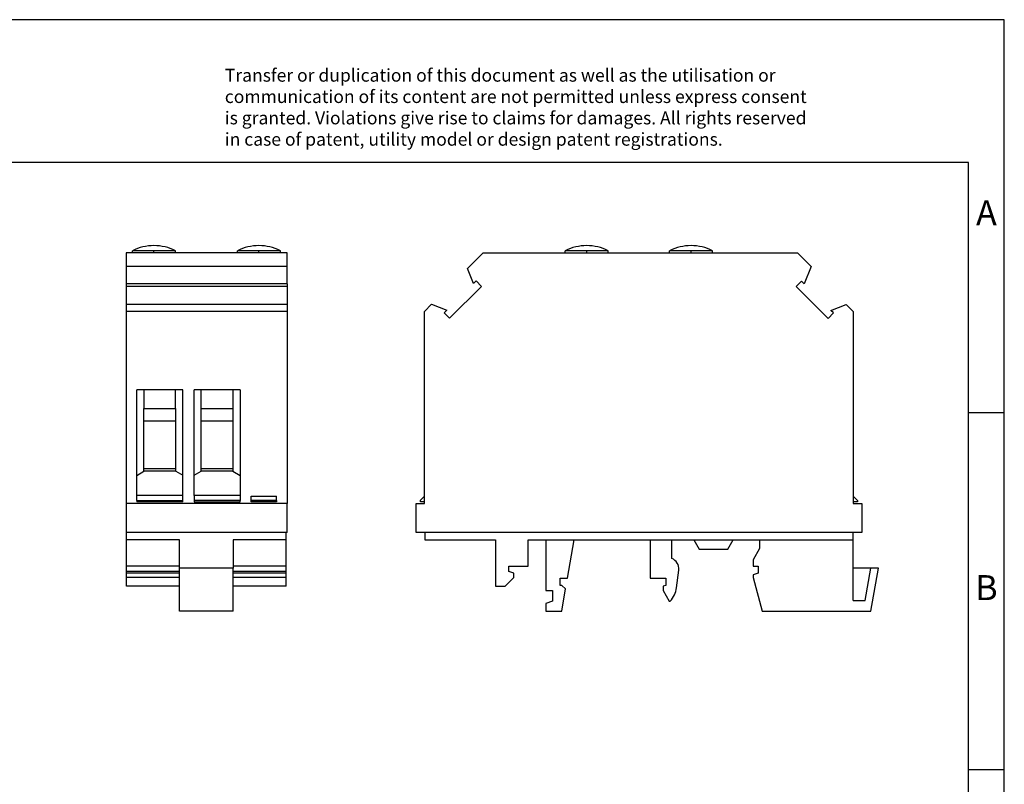
# Model space of a CAD drawing. Units: millimetres. Extents: x -233 to 64, y -4 to 206.
# Drawn here: x -74 to 64, y 99 to 206 of the extents above; entities that cross this region are included whole.
import ezdxf

# ---------------------------------------------------------------- set-up
doc = ezdxf.new("R2010")
doc.units = ezdxf.units.MM
doc.linetypes.add('DOT_CENTER', pattern=[14, 12, -1, 0, -1])
doc.layers.add('1', color=7, linetype='Continuous')
doc.styles.add('CONVERTER_11', font='txt.shx', dxfattribs={"width": 0.9})

# ---------------------------------------------------------------- blocks, each defined once
blk = doc.blocks.new('GTF_76_230-Select__3', base_point=(-18.66, 123.4))
at = {"color": 7, "linetype": 'Continuous'}
for p, q in [((2.24, 173.6), (2.24, 173.87)), ((8.24, 173.87), (2.24, 173.87)), ((8.24, 173.6), (8.24, 173.87)), ((22.85, 173.87), (16.85, 173.87)), ((16.85, 173.6), (16.85, 173.87)), ((22.85, 173.6), (22.85, 173.87)), ((-11.45, 171.41), (-9.26, 173.6)), ((-9.26, 173.6), (2.24, 173.6)), ((2.24, 173.6), (8.24, 173.6)), ((8.24, 173.6), (16.85, 173.6)), ((16.85, 173.6), (22.85, 173.6)), ((22.85, 173.6), (34.74, 173.6)), ((34.74, 173.6), (36.65, 171.69)), ((-10.61, 169.27), (-11.45, 171.41)), ((36.65, 171.69), (35.7, 169.25)), ((-10.24, 169.65), (-10.61, 169.27)), ((-9.48, 168.89), (-10.24, 169.65)), ((35.33, 169.63), (34.57, 168.87)), ((35.7, 169.25), (35.33, 169.63)), ((-13.96, 164.42), (-9.48, 168.89)), ((34.57, 168.87), (39.05, 164.4)), ((-17.49, 165.37), (-16.48, 166.38)), ((-16.48, 166.38), (-14.34, 165.55)), ((-14.34, 165.55), (-14.71, 165.17)), ((39.43, 165.53), (41.57, 166.36)), ((39.8, 165.16), (39.43, 165.53)), ((41.57, 166.36), (42.56, 165.37)), ((-17.49, 139.5), (-17.49, 165.37)), ((-14.71, 165.17), (-13.96, 164.42)), ((39.05, 164.4), (39.8, 165.16)), ((42.56, 165.37), (42.56, 139.5)), ((-18.04, 138.95), (-17.49, 139.5)), ((-17.49, 138.73), (-17.49, 139.5)), ((42.56, 139.5), (43.17, 138.9)), ((42.56, 139.5), (42.56, 138.73)), ((-18.66, 134.4), (-18.66, 138.48)), ((-18.66, 138.48), (-17.49, 138.48)), ((-18.04, 138.73), (-18.04, 138.95)), ((-17.49, 138.73), (-18.04, 138.73)), ((-17.49, 138.48), (-17.49, 138.73)), ((42.56, 138.73), (42.56, 138.48)), ((43.17, 138.73), (42.56, 138.73)), ((42.56, 138.48), (43.74, 138.48)), ((43.17, 138.9), (43.17, 138.73)), ((43.74, 138.48), (43.74, 134.4)), ((-17.41, 134.4), (-18.66, 134.4)), ((-17.41, 134.4), (-17.41, 133.4)), ((42.54, 134.4), (-17.41, 134.4)), ((43.74, 134.4), (42.54, 134.4)), ((42.54, 133.4), (42.54, 134.4)), ((-17.41, 133.4), (-7.51, 133.4)), ((-7.51, 133.4), (-7.51, 126.9)), ((-2.96, 129.7), (-2.96, 133.4)), ((-2.96, 133.4), (-0.46, 133.4)), ((-0.46, 133.4), (-0.46, 126.3)), ((-0.46, 133.4), (3.5, 133.4)), ((2.55, 128), (3.5, 133.4)), ((3.5, 133.4), (14.14, 133.4)), ((14.14, 133.4), (14.14, 128)), ((14.14, 133.4), (17.14, 133.4)), ((17.14, 130.76), (17.14, 133.4)), ((17.14, 133.4), (20.24, 133.4)), ((20.24, 133.4), (25.75, 133.4)), ((20.24, 133.4), (20.99, 132.1)), ((25, 132.1), (25.75, 133.4)), ((25.75, 133.4), (29.44, 133.4)), ((29.44, 133.4), (42.54, 133.4)), ((29.44, 133.4), (29.44, 132.16)), ((42.54, 129.4), (42.54, 133.4)), ((20.99, 132.1), (25, 132.1)), ((29.44, 132.16), (28.54, 130.6)), ((-5.66, 129.7), (-2.96, 129.7)), ((-5.66, 128.95), (-5.66, 129.7)), ((28.54, 130.6), (28.54, 129.7)), ((28.54, 129.7), (29.26, 129.7)), ((29.26, 129.7), (29.26, 128.71)), ((-4.96, 128.7), (-5.66, 128.95)), ((-4.96, 128.1), (-4.96, 128.7)), ((17.81, 126.67), (18.12, 129.16)), ((29.26, 128.71), (28.53, 128.5)), ((28.53, 128.5), (28.53, 128.1)), ((45.03, 129.4), (42.54, 129.4)), ((42.54, 124.9), (42.54, 129.4)), ((44.24, 124.9), (45.03, 129.4)), ((46.09, 129.4), (45.03, 129.4)), ((45.04, 123.4), (46.09, 129.4)), ((-7.51, 126.9), (-6.16, 126.9)), ((-6.16, 126.9), (-4.96, 128.1)), ((1.54, 128), (2.55, 128)), ((1.54, 127), (1.54, 128)), ((1.78, 127), (1.54, 127)), ((2.28, 126.5), (1.78, 127)), ((14.14, 128), (16.34, 128)), ((16.34, 127), (15.94, 126.9)), ((15.94, 126.9), (15.94, 126.3)), ((16.34, 128), (16.34, 127)), ((28.53, 128.1), (29.79, 123.4)), ((-0.46, 126.3), (0.44, 126.3)), ((0.44, 126.3), (0.44, 124.8)), ((1.74, 123.4), (2.28, 126.5)), ((15.94, 126.3), (16.8, 124.8)), ((0.44, 124.8), (-0.46, 124.47)), ((-0.46, 124.47), (-0.46, 123.4)), ((16.8, 124.8), (16.94, 124.8)), ((42.54, 124.9), (44.24, 124.9)), ((-0.46, 123.4), (1.74, 123.4)), ((29.79, 123.4), (45.04, 123.4))]:
    blk.add_line(p, q, dxfattribs=at)
for centre, radius, start, end in [((5.24, 168.1), 6.5, 90, 117.4864), ((5.24, 168.1), 6.5, 62.5136, 90), ((19.85, 168.1), 6.5, 90, 117.4864), ((19.85, 168.1), 6.5, 62.5136, 90), ((16.64, 129.35), 1.5, 352.7851, 70.5288), ((14.44, 127.1), 3.4, 317.4315, 352.7851)]:
    blk.add_arc(centre, radius, start, end, dxfattribs=at)
at = {"layer": '1', "color": 2, "linetype": 'DOT_CENTER'}
for p, q in [((5.24, 173.6), (5.24, 173.87)), ((19.85, 173.6), (19.85, 173.87))]:
    blk.add_line(p, q, dxfattribs=at)
blk = doc.blocks.new('Rckans2', base_point=(13.76, 149))
blk.add_blockref('GTF_76_230-Select__3', (-18.66, 123.4))
blk = doc.blocks.new('GTF_76_230-Select__4', base_point=(-59.25, 123.4))
at = {"color": 7, "linetype": 'Continuous'}
for p, q in [((-58.35, 173.6), (-58.35, 173.87)), ((-55.35, 173.87), (-58.35, 173.87)), ((-52.35, 173.87), (-55.35, 173.87)), ((-52.35, 173.6), (-52.35, 173.87)), ((-40.65, 173.87), (-43.65, 173.87)), ((-43.65, 173.6), (-43.65, 173.87)), ((-37.65, 173.87), (-40.65, 173.87)), ((-37.65, 173.6), (-37.65, 173.87)), ((-59.25, 173.6), (-59.25, 171.69)), ((-58.35, 173.6), (-59.25, 173.6)), ((-52.35, 173.6), (-58.35, 173.6)), ((-43.65, 173.6), (-52.35, 173.6)), ((-37.65, 173.6), (-43.65, 173.6)), ((-36.7, 173.6), (-37.65, 173.6)), ((-36.7, 171.69), (-36.7, 173.6)), ((-59.25, 171.69), (-59.25, 169.25)), ((-36.7, 171.69), (-59.25, 171.69)), ((-36.7, 169.25), (-36.7, 171.69)), ((-36.7, 169.25), (-59.25, 169.25)), ((-59.25, 169.25), (-59.25, 168.87)), ((-36.7, 168.87), (-59.25, 168.87)), ((-59.25, 168.87), (-59.25, 166.36)), ((-36.7, 169.25), (-36.7, 168.87)), ((-36.7, 168.87), (-36.7, 166.36)), ((-36.7, 166.36), (-59.25, 166.36)), ((-59.25, 166.36), (-59.25, 165.37)), ((-36.7, 166.36), (-36.7, 165.37)), ((-59.25, 165.37), (-59.25, 138.48)), ((-36.7, 165.37), (-59.25, 165.37)), ((-36.7, 165.37), (-36.7, 138.48)), ((-56.72, 154.4), (-57.75, 154.4)), ((-57.75, 142.42), (-57.75, 154.4)), ((-56.72, 151.8), (-56.72, 154.4)), ((-52.32, 154.4), (-56.72, 154.4)), ((-51.32, 154.4), (-52.32, 154.4)), ((-52.32, 151.8), (-52.32, 154.4)), ((-51.32, 142.43), (-51.32, 154.4)), ((-48.72, 154.4), (-49.73, 154.4)), ((-49.73, 142.44), (-49.73, 154.4)), ((-44.32, 154.4), (-48.72, 154.4)), ((-48.72, 151.8), (-48.72, 154.4)), ((-43.3, 154.4), (-44.32, 154.4)), ((-44.32, 154.4), (-44.32, 151.8)), ((-43.3, 154.4), (-43.3, 142.42)), ((-56.72, 151.8), (-56.75, 151.8)), ((-56.75, 150), (-56.75, 151.8)), ((-56.72, 151.8), (-52.32, 151.8)), ((-52.32, 151.8), (-52.3, 151.8)), ((-52.3, 150), (-52.3, 151.8)), ((-48.75, 150), (-48.75, 151.8)), ((-48.72, 151.8), (-48.75, 151.8)), ((-48.72, 151.8), (-44.32, 151.8)), ((-44.32, 151.8), (-44.3, 151.8)), ((-44.3, 151.8), (-44.3, 150)), ((-52.3, 150), (-56.75, 150)), ((-56.75, 143.4), (-56.75, 150)), ((-52.3, 143.4), (-52.3, 150)), ((-44.3, 150), (-48.75, 150)), ((-48.75, 143.4), (-48.75, 150)), ((-44.3, 150), (-44.3, 143.4)), ((-56.75, 143), (-56.75, 143.4)), ((-56.75, 143.4), (-52.3, 143.4)), ((-52.3, 143), (-52.3, 143.4)), ((-48.75, 143.4), (-44.3, 143.4)), ((-48.75, 143), (-48.75, 143.4)), ((-44.3, 143.4), (-44.3, 143)), ((-57.75, 142.42), (-56.75, 143)), ((-57.75, 139.58), (-57.75, 142.42)), ((-52.3, 143), (-56.75, 143)), ((-52.3, 143), (-51.32, 142.43)), ((-51.32, 139.58), (-51.32, 142.43)), ((-49.73, 142.44), (-48.75, 143)), ((-49.73, 139.58), (-49.73, 142.44)), ((-44.3, 143), (-48.75, 143)), ((-44.3, 143), (-43.3, 142.42)), ((-43.3, 142.42), (-43.3, 139.58)), ((-51.32, 139.58), (-57.75, 139.58)), ((-57.75, 138.9), (-57.75, 139.58)), ((-51.32, 138.9), (-51.32, 139.58)), ((-43.3, 139.58), (-49.73, 139.58)), ((-49.73, 139.58), (-49.73, 138.9)), ((-43.3, 139.58), (-43.3, 138.9)), ((-41.73, 138.9), (-41.73, 139.5)), ((-41.73, 139.5), (-38.18, 139.5)), ((-38.18, 138.9), (-38.18, 139.5)), ((-36.7, 138.48), (-59.25, 138.48)), ((-59.25, 138.48), (-59.25, 134.4)), ((-57.75, 138.9), (-51.32, 138.9)), ((-57.75, 138.9), (-57.75, 138.73)), ((-51.32, 138.73), (-57.75, 138.73)), ((-51.32, 138.73), (-51.32, 138.9)), ((-43.3, 138.9), (-49.73, 138.9)), ((-49.73, 138.9), (-49.73, 138.73)), ((-49.73, 138.73), (-43.3, 138.73)), ((-43.3, 138.73), (-43.3, 138.9)), ((-41.73, 138.73), (-41.73, 138.9)), ((-38.18, 138.9), (-41.73, 138.9)), ((-38.18, 138.73), (-41.73, 138.73)), ((-38.18, 138.9), (-38.18, 138.73)), ((-36.7, 134.4), (-36.7, 138.48)), ((-59.22, 134.4), (-59.25, 134.4)), ((-36.82, 134.4), (-59.22, 134.4)), ((-59.22, 133.4), (-59.22, 134.4)), ((-36.7, 134.4), (-36.82, 134.4)), ((-36.82, 133.4), (-36.82, 134.4)), ((-59.22, 129.7), (-59.22, 133.4)), ((-51.77, 133.4), (-59.22, 133.4)), ((-51.77, 129.4), (-51.77, 133.4)), ((-36.82, 133.4), (-44.27, 133.4)), ((-44.27, 133.4), (-44.27, 129.4)), ((-36.82, 129.7), (-36.82, 133.4)), ((-59.22, 128.95), (-59.22, 129.7)), ((-51.77, 129.7), (-59.22, 129.7)), ((-36.82, 129.7), (-44.27, 129.7)), ((-36.82, 128.95), (-36.82, 129.7)), ((-59.22, 128.7), (-59.22, 128.95)), ((-51.77, 128.95), (-59.22, 128.95)), ((-59.22, 128.1), (-59.22, 128.7)), ((-51.77, 128.7), (-59.22, 128.7)), ((-51.77, 123.4), (-51.77, 129.4)), ((-44.27, 129.4), (-51.77, 129.4)), ((-44.27, 123.4), (-44.27, 129.4)), ((-36.82, 128.95), (-44.27, 128.95)), ((-36.82, 128.7), (-44.27, 128.7)), ((-36.82, 128.7), (-36.82, 128.95)), ((-36.82, 128.1), (-36.82, 128.7)), ((-59.22, 126.9), (-59.22, 128.1)), ((-51.77, 128.1), (-59.22, 128.1)), ((-51.77, 126.9), (-59.22, 126.9)), ((-36.82, 128.1), (-44.27, 128.1)), ((-36.82, 126.9), (-44.27, 126.9)), ((-36.82, 126.9), (-36.82, 128.1)), ((-44.27, 123.4), (-51.77, 123.4))]:
    blk.add_line(p, q, dxfattribs=at)
for centre, start, end in [((-55.35, 168.1), 90, 117.4864), ((-55.35, 168.1), 62.5136, 90), ((-40.65, 168.1), 90, 117.4864), ((-40.65, 168.1), 62.5136, 90)]:
    blk.add_arc(centre, 6.5, start, end, dxfattribs=at)
at = {"layer": '1', "color": 2, "linetype": 'DOT_CENTER'}
for p, q in [((-55.35, 173.6), (-55.35, 173.87)), ((-40.65, 173.6), (-40.65, 173.87))]:
    blk.add_line(p, q, dxfattribs=at)
blk = doc.blocks.new('SA_Links2', base_point=(-48, 149))
blk.add_blockref('GTF_76_230-Select__4', (-59.25, 123.4))
blk = doc.blocks.new('_rahmen', base_point=(58.71, -3.76))
at = {"layer": '1', "color": 2, "linetype": 'Continuous'}
for p, q in [((63.71, 206.24), (-84.79, 206.24)), ((63.71, 151.24), (63.71, 206.24)), ((58.71, 151.24), (63.71, 151.24)), ((63.71, 101.24), (63.71, 151.24)), ((58.71, 101.24), (63.71, 101.24)), ((63.71, 51.24), (63.71, 101.24))]:
    blk.add_line(p, q, dxfattribs=at)
at = {"layer": '1', "color": 6, "linetype": 'Continuous'}
for p, q in [((58.71, 186.24), (-228.29, 186.24)), ((58.71, 151.24), (58.71, 186.24)), ((58.71, 101.24), (58.71, 151.24)), ((58.71, 51.24), (58.71, 101.24))]:
    blk.add_line(p, q, dxfattribs=at)
at = {"layer": '1', "color": 3, "insert": (-45.43, 188.03), "char_height": 1.8, "attachment_point": 7, "line_spacing_factor": 0.996399, "style": 'CONVERTER_11'}
blk.add_mtext('Transfer or duplication of this document as well as the utilisation or\\Pcommunication of its content are not permitted unless express consent\\Pis granted. Violations give rise to claims for damages. All rights reserved\\Pin case of patent, utility model or design patent registrations.', dxfattribs=at)
at = {"layer": '1', "color": 7, "char_height": 3.5, "attachment_point": 5, "line_spacing_factor": 1.20048, "style": 'CONVERTER_11'}
for s, insert in [('A', (61.21, 178.74)), ('B', (61.21, 126.24))]:
    blk.add_mtext(s, dxfattribs=dict(at, insert=insert))
blk = doc.blocks.new('A4I_CS', base_point=(58.71, -3.76))
at = {"layer": '1'}
blk.add_blockref('_rahmen', (58.71, -3.76), dxfattribs=at)
blk = doc.blocks.new('1')
for name, p in [('A4I_CS', (58.71, -3.76)), ('SA_Links2', (-48, 149)), ('Rckans2', (13.76, 149))]:
    blk.add_blockref(name, p)

msp = doc.modelspace()

# ---------------------------------------------------------------- block references
at = {"layer": '1'}
msp.add_blockref('1', (0, 0), dxfattribs=at)

doc.saveas('drawing.dxf')
